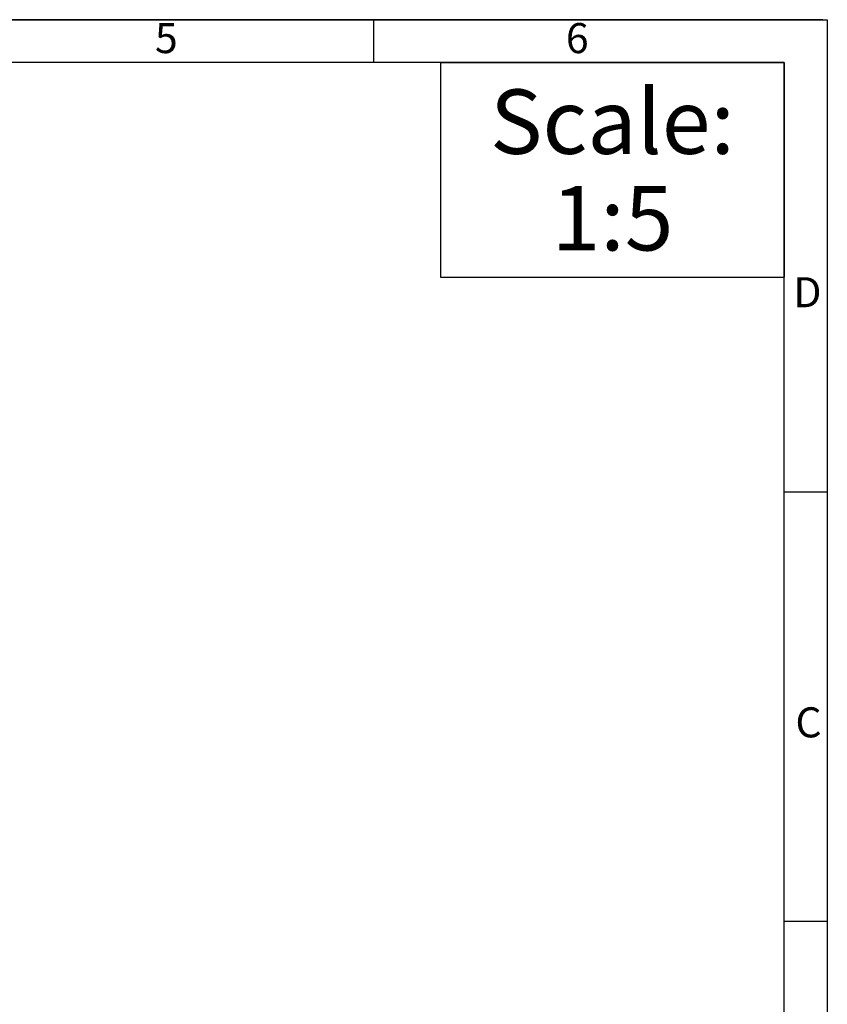
# Model space of a CAD drawing. Extents: x 0 to 297, y 0 to 210.
# Drawn here: x 203 to 297, y 95 to 210 of the extents above; entities that cross this region are included whole.
import ezdxf
from ezdxf.enums import TextEntityAlignment as Align

# ---------------------------------------------------------------- set-up
doc = ezdxf.new("R2010")
doc.units = 0
doc.header["$LTSCALE"] = 16.335
doc.layers.get('0').update_dxf_attribs({"linetype": 'CONTINUOUS'})
doc.layers.add('07_NOTIZ', color=7, linetype='CONTINUOUS')
doc.styles.add('TEXTSTYLE_2', font='arial.ttf')
doc.styles.add('TEXTSTYLE_4', font='arialbd.ttf')

msp = doc.modelspace()

# ---------------------------------------------------------------- linework, layer by layer
at = {"color": 1, "linetype": 'CONTINUOUS'}
for p, q in [((0, 210), (297, 210)), ((296.5, 210), (0, 210)), ((244.177, 210), (244.177, 205)), ((297, 210), (297, 0)), ((292, 155), (297, 155)), ((292, 105), (297, 105))]:
    msp.add_line(p, q, dxfattribs=at)
at = {"color": 3, "linetype": 'CONTINUOUS'}
for p, q in [((292, 205), (5, 205)), ((292, 5), (292, 205))]:
    msp.add_line(p, q, dxfattribs=at)
at = {"color": 2, "linetype": 'CONTINUOUS'}
for p, q in [((252, 205), (292, 205)), ((252, 205), (252, 180)), ((292, 205), (292, 180)), ((252, 180), (292, 180))]:
    msp.add_line(p, q, dxfattribs=at)

# ---------------------------------------------------------------- texts
at = {"color": 5, "linetype": 'CONTINUOUS', "style": 'TEXTSTYLE_2'}
for s, p in [('5', (218.754, 206.108)), ('6', (266.577, 206.108)), ('D', (293.041, 176.508)), ('C', (293.291, 126.414))]:
    msp.add_text(s, height=3.5, dxfattribs=at).set_placement(p)
at = {"layer": '07_NOTIZ', "color": 5, "linetype": 'CONTINUOUS', "style": 'TEXTSTYLE_4'}
for s, p in [('Scale:', (272, 194.375)), ('1:5', (272, 183.125))]:
    msp.add_text(s, height=7.5, dxfattribs=at).set_placement(p, align=Align.CENTER)

doc.saveas('drawing.dxf')
